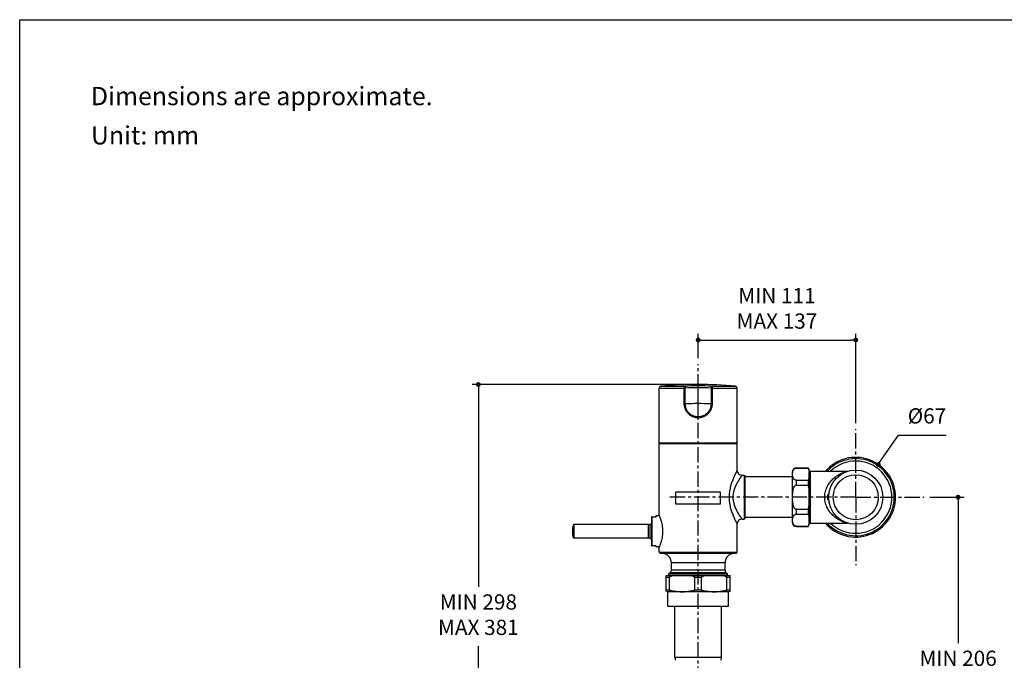
# Model space of a CAD drawing. Units: millimetres. Extents: x 72 to 9921, y -938 to 626.
# Drawn here: x 8510 to 9318, y -462 to 64 of the extents above; entities that cross this region are included whole.
import ezdxf

# ---------------------------------------------------------------- set-up
doc = ezdxf.new("R2010")
doc.units = ezdxf.units.MM
doc.header["$MEASUREMENT"] = 0
doc.linetypes.add('CENTER', pattern=[2, 1.25, -0.25, 0.25, -0.25])
for name, color, linetype in [('Centerline', 4, 'CENTER'), ('Dimensions', 7, 'Continuous'), ('Text', 7, 'Continuous')]:
    doc.layers.add(name, color=color, linetype=linetype)
doc.styles.get("Standard").update_dxf_attribs({"font": 'helr45w_0.ttf'})
doc.dimstyles.new('AM_ISO', dxfattribs={"dimscale": 5, "dimtxt": 2.5, "dimasz": 1, "dimexe": 2, "dimexo": 2, "dimgap": 1.5, "dimtad": 1, "dimtih": 1, "dimtoh": 1, "dimdec": 1, "dimdsep": 46, "dimtxsty": 'Standard', "dimblk": 'DOT', "dimcen": 0, "dimclrd": 1, "dimclre": 1, "dimclrt": 1, "dimadec": 0, "dimazin": 2, "dimtp": 0.1, "dimtm": 0.1, "dimtfac": 0.71, "dimtdec": 1, "dimtmove": 0, "dimatfit": 3, "dimldrblk": 'DOT', "dimfxl": 1, "dimlwd": -1, "dimlwe": -1, "dimarcsym": 0})
doc.dimstyles.new('AM_ISO$3', dxfattribs={"dimscale": 5, "dimtxt": 2.5, "dimasz": 1, "dimexe": 2, "dimexo": 2, "dimgap": 1.5, "dimtad": 1, "dimtih": 1, "dimtoh": 1, "dimdec": 1, "dimdsep": 46, "dimtxsty": 'Standard', "dimblk": 'DOT', "dimcen": 0, "dimclrd": 1, "dimclre": 1, "dimclrt": 1, "dimadec": 0, "dimazin": 2, "dimtp": 0.1, "dimtm": 0.1, "dimtfac": 0.71, "dimtdec": 1, "dimtofl": 0, "dimtmove": 0, "dimatfit": 0, "dimldrblk": 'DOT', "dimfxl": 1, "dimlwd": -1, "dimlwe": -1, "dimarcsym": 0})

# ---------------------------------------------------------------- blocks, each defined once
blk = doc.blocks.new('_Dot')
at = {"color": 0, "linetype": 'ByBlock', "lineweight": -2}
blk.add_line((-0.5, 0), (-1, 0), dxfattribs=at)
at = {"color": 0, "linetype": 'ByBlock', "const_width": 0.5}
blk.add_lwpolyline([(-0.25, 0, 1), (0.25, 0, 1)], format="xyb", close=True, dxfattribs=at)
blk = doc.blocks.new('*D4')
at = {"layer": 'Dimensions', "color": 1, "transparency": 16777216}
for p, q in [((9066.562230256402, -213.8071914466077), (9066.562230256402, -193.9526032379626)), ((9070.562230256402, -198.9526032379626), (9191.839230256403, -198.9526032379626)), ((9195.839230256403, -267.1440970330139), (9195.839230256403, -193.9526032379626))]:
    blk.add_line(p, q, dxfattribs=at)
at = {"layer": 'Dimensions', "color": 1, "transparency": 16777216, "xscale": 4, "yscale": 4, "zscale": 4, "rotation": 180}
blk.add_blockref('_Dot', (9066.562230256402, -198.9526032379626), dxfattribs=at)
at = {"layer": 'Dimensions', "color": 1, "transparency": 16777216, "xscale": 4, "yscale": 4, "zscale": 4}
blk.add_blockref('_Dot', (9195.839230256403, -198.9526032379626), dxfattribs=at)
at = {"layer": 'Dimensions', "color": 1, "transparency": 16777216, "insert": (9131.200730256402, -174.6201202447654), "char_height": 12.5, "attachment_point": 5}
blk.add_mtext('MIN 111\\PMAX 137', dxfattribs=at)
blk = doc.blocks.new('*D5')
at = {"layer": 'Dimensions', "color": 1, "transparency": 16777216}
for p, q in [((9061.562230256402, -235.4428028917357), (8881.192456454515, -235.4428028917357)), ((8886.192456454515, -239.4428028917357), (8886.192456454515, -401.6328290864884)), ((8886.192456454515, -612.4878212676356), (8886.192456454515, -450.2977950728829)), ((9030.110538994302, -616.4878212676357), (8881.192456454515, -616.4878212676356))]:
    blk.add_line(p, q, dxfattribs=at)
at = {"layer": 'Dimensions', "color": 1, "transparency": 16777216, "xscale": 4, "yscale": 4, "zscale": 4}
for p, rotation in [((8886.192456454515, -235.4428028917357), 90), ((8886.192456454515, -616.4878212676356), 270)]:
    blk.add_blockref('_Dot', p, dxfattribs=dict(at, rotation=rotation))
at = {"layer": 'Dimensions', "color": 1, "transparency": 16777216, "insert": (8886.192456454515, -425.9653120796842), "char_height": 12.5, "attachment_point": 5}
blk.add_mtext('MIN 298\\PMAX 381', dxfattribs=at)
blk = doc.blocks.new('*D8')
at = {"layer": 'Dimensions', "color": 1, "transparency": 16777216}
for p, q in [((9256.637936115123, -327.9428028917357), (9284.841592601939, -327.9428028917357)), ((9279.841592601939, -331.9428028917357), (9279.841592601939, -447.8603198985384)), ((9279.841592601939, -612.4428028917356), (9279.841592601939, -496.5252858849329)), ((9103.612230256402, -616.4428028917356), (9284.841592601939, -616.4428028917356))]:
    blk.add_line(p, q, dxfattribs=at)
at = {"layer": 'Dimensions', "color": 1, "transparency": 16777216, "xscale": 4, "yscale": 4, "zscale": 4}
for p, rotation in [((9279.841592601939, -327.9428028917357), 90), ((9279.841592601939, -616.4428028917356), 270)]:
    blk.add_blockref('_Dot', p, dxfattribs=dict(at, rotation=rotation))
at = {"layer": 'Dimensions', "color": 1, "transparency": 16777216, "insert": (9279.841592601939, -472.1928028917342), "char_height": 12.5, "attachment_point": 5}
blk.add_mtext('MIN 206\\PMAX 289', dxfattribs=at)
blk = doc.blocks.new('*D3')
at = {"layer": 'Dimensions', "color": 1, "transparency": 16777216}
for p, q in [((9216.54724346564, -297.8857207158853), (9230.957967001264, -276.9689723466872)), ((9230.957967001264, -276.9689723466872), (9270.11613026657, -276.9689723466872))]:
    blk.add_line(p, q, dxfattribs=at)
at = {"layer": 'Dimensions', "color": 1, "transparency": 16777216, "xscale": 4, "yscale": 4, "zscale": 4, "rotation": 235.4348598775381}
blk.add_blockref('_Dot', (9214.277872155038, -301.1796475296769), dxfattribs=at)
at = {"layer": 'Dimensions', "color": 1, "transparency": 16777216, "insert": (9254.287048633916, -262.8448226868242), "char_height": 12.5, "attachment_point": 5}
blk.add_mtext('%%C67', dxfattribs=at)

msp = doc.modelspace()

# ---------------------------------------------------------------- linework, layer by layer
at = {"color": 0, "linetype": 'Continuous'}
for p, q in [((9034.562230256402, -238.3617731757356), (9055.979487018902, -238.3617503882356)), ((9034.562230256402, -283.4428028917357), (9034.562230256402, -238.3617731757356)), ((9035.922960871902, -236.8682524902356), (9055.633391299401, -236.8682524922357)), ((9055.148388099402, -251.3634775489356), (9055.148027065501, -238.3617731759357)), ((9055.979221489102, -251.3634562823356), (9055.979487012602, -238.3617503885357)), ((9066.562230256402, -262.7884581895357), (9066.562230256402, -236.5927335733356)), ((9077.144972655302, -238.3617503344357), (9077.145239027703, -251.3634562824357)), ((9077.144972647902, -238.3617503340356), (9098.562230256402, -238.3617731757356)), ((9077.491070334301, -236.8682524922357), (9097.201499640902, -236.8682524902356)), ((9077.976434617902, -238.3617731759357), (9077.976072413403, -251.3634776419357)), ((9098.562230256402, -283.4428028917357), (9098.562230256402, -238.3617731757356)), ((9055.148388099402, -251.3634775489356), (9055.979221489102, -251.3634556122356)), ((9077.976072413403, -251.3634776419357), (9077.145238967303, -251.3634570033357)), ((9034.562230256402, -283.9428028917357), (9098.562230256402, -283.9428028917357)), ((9034.562230256402, -342.9428028917357), (9034.562230256402, -283.9428028917357)), ((9034.562230520201, -283.4428028917357), (9098.562229992602, -283.4428028917357)), ((9098.562230256402, -305.9428028917357), (9098.562230256402, -283.9428028917357)), ((9147.214230256403, -303.9428028917357), (9156.714230256403, -303.9428028917357)), ((9147.214230256403, -304.0546697254357), (9147.214230256403, -303.9428028917357)), ((9147.214230256403, -304.0546697254357), (9156.714230256403, -304.0546697254357)), ((9156.714230256403, -303.9428028917357), (9157.714230256403, -305.7178028917357)), ((9156.714230256403, -304.0546697254357), (9156.714230256403, -303.9428028917357)), ((9157.714230256403, -350.1678028917356), (9157.714230256403, -305.7178028917357)), ((9158.189230256403, -306.9428028917357), (9158.189230256403, -348.9428028917357)), ((9158.439230256403, -306.6928028917357), (9188.778777013202, -306.6928028917357)), ((9158.439230256403, -306.6928028917357), (9158.439230256403, -349.1928028917357)), ((9102.562230256402, -309.9428028917357), (9104.262230256401, -309.9428028917357)), ((9104.262230256401, -309.9428028917357), (9104.262230256401, -345.9428028917357)), ((9104.762230256401, -310.4428030664357), (9104.762230256401, -345.4428027171357)), ((9143.714230256403, -311.2428028917357), (9104.762230256401, -311.2428028917357)), ((9143.714230256403, -307.4428028917357), (9143.714230256403, -348.4428028917357)), ((9147.214230256403, -313.9942861667357), (9156.714230256403, -313.9942861667357)), ((9147.214230256403, -318.0031864504357), (9147.214230256403, -313.9942861667357)), ((9156.714230256403, -313.9942861667357), (9156.714230256403, -318.0031864504357)), ((9157.714230256403, -307.1378028917356), (9158.189230256403, -307.1378028917356)), ((9147.214230256403, -318.0031864504357), (9156.714230256403, -318.0031864504357)), ((9084.862230256402, -323.7678028917358), (9048.262230256401, -323.7678028917358)), ((9048.262230256401, -333.7678028917358), (9048.262230256401, -323.7678028917358)), ((9084.862230256402, -333.7678028917358), (9084.862230256402, -323.7678028917358)), ((9172.941242318802, -325.9506531430357), (9173.449204337503, -325.4426146885357)), ((9172.941242318802, -329.9349526405357), (9173.449204337503, -330.4429910950357)), ((9172.941392294402, -329.9347937406357), (9172.941392294402, -325.9508120429357)), ((9173.189055280302, -325.7028028917357), (9173.189055280302, -330.1828028917357)), ((9173.449392569102, -325.4428028917357), (9173.730125797003, -325.4428028917357)), ((9173.449393041303, -330.4428028917357), (9173.449393041303, -325.4428028917357)), ((9173.449392569102, -330.4428028917357), (9173.736511704103, -330.4428028917357)), ((9173.712437394302, -325.6045136662357), (9173.730125797003, -325.4428028917357)), ((9084.862230256402, -333.7678028917358), (9048.262230256401, -333.7678028917358)), ((9147.214230256403, -337.8824193330357), (9156.714230256403, -337.8824193330357)), ((9147.214230256403, -341.8913196168356), (9147.214230256403, -337.8824193330357)), ((9156.714230256403, -337.8824193330357), (9156.714230256403, -341.8913196168356)), ((9028.312230256402, -344.4508028917357), (9028.312230256402, -367.4348028917357)), ((9028.820230256402, -343.9428028917357), (9031.454230256402, -343.9428028917357)), ((9028.820230256402, -367.9428028917357), (9028.820230256402, -343.9428028917357)), ((9028.820230256402, -343.9739252574357), (9031.454230256402, -343.9739252574357)), ((9031.454230256402, -343.9428028917357), (9031.454230258703, -343.9739252572357)), ((9034.662959943002, -343.1928028917357), (9032.434791320302, -343.1928028917357)), ((9102.562230256402, -345.9428028917357), (9104.262230256401, -345.9428028917357)), ((9143.714230256403, -344.6428028917358), (9104.762230256401, -344.6428028917358)), ((9147.214230256403, -341.8913196168356), (9156.714230256403, -341.8913196168356)), ((8964.102184256502, -350.7900958091357), (8964.102184256502, -361.0955099744357)), ((9025.714872165201, -350.4398838057357), (8964.579220477402, -350.4398838057357)), ((9025.714872165201, -350.4398838057357), (8964.579220477402, -350.4398838057357)), ((8964.579220477402, -350.4398838057357), (8964.579220477402, -361.4457219778357)), ((9025.714872165201, -361.4457219778357), (9025.714872165201, -350.4398838057357)), ((9027.107881837403, -361.7102553815357), (9027.107881837403, -350.1753504019357)), ((9098.562230256402, -373.1428028917358), (9098.562230256402, -349.9428028917357)), ((9147.214230256403, -351.8309360581356), (9156.714230256403, -351.8309360581356)), ((9147.214230256403, -351.9428028917357), (9147.214230256403, -351.8309360581356)), ((9147.214230256403, -351.9428028917357), (9156.714230256403, -351.9428028917357)), ((9156.714230256403, -351.9428028917357), (9157.714230256403, -350.1678028917356)), ((9156.714230256403, -351.9428028917357), (9156.714230256403, -351.8309360581356)), ((9157.714230256403, -348.7478028917357), (9158.189230256403, -348.7478028917357)), ((9158.439230256403, -349.1928028917357), (9188.778777013202, -349.1928028917357)), ((9025.714872165201, -361.4457219778357), (8964.579220477402, -361.4457219778357)), ((9025.714872165201, -361.4457219778357), (8964.579220477402, -361.4457219778357)), ((9031.454230256402, -367.9116805261357), (9028.820230256402, -367.9116805261357)), ((9031.454230256402, -367.9428028917357), (9028.820230256402, -367.9428028917357)), ((9031.454230256402, -367.9428028917357), (9031.454230256402, -367.9116805261357)), ((9034.662959942902, -368.6928028917357), (9032.434791320302, -368.6928028917357)), ((9034.562230256402, -373.1428028917358), (9034.562230256402, -368.9428028917357)), ((9034.562230256402, -373.1428028917358), (9098.562230256402, -373.1428028917358)), ((9035.362230256402, -373.9428028917357), (9097.762230256401, -373.9428028917357)), ((9088.562230256402, -381.9428028917357), (9044.562230256402, -381.9428028917357)), ((9044.562230256402, -387.7067349142357), (9044.562230256402, -381.9428028917357)), ((9088.562230256402, -387.7067349142357), (9044.562230256402, -387.7067349142357)), ((9088.562230256402, -387.7067349142357), (9088.562230256402, -381.9428028917357)), ((9040.312230256402, -392.1428028917358), (9092.812230256402, -392.1428028917358)), ((9040.312230256402, -405.0178028917358), (9040.312230256402, -392.1428028917358)), ((9040.312230256402, -393.6428028959357), (9042.995870086103, -393.6428028959357)), ((9043.562230264803, -389.9428028917357), (9042.562230260803, -390.9428028961356)), ((9042.562230256402, -390.9428028917357), (9090.562230256402, -390.9428028917357)), ((9042.562230256402, -392.1428028917358), (9042.562230256402, -390.9428028917357)), ((9042.995870086103, -404.1428028917358), (9042.995870086103, -393.6428028959357)), ((9089.562230248102, -389.9428028917357), (9043.562230264803, -389.9428028917357)), ((9063.878590426802, -393.6428028959357), (9069.245870086103, -393.6428028959357)), ((9063.878590426802, -404.1428028917358), (9063.878590426802, -393.6428028959357)), ((9069.245870086103, -404.1428028917358), (9069.245870086103, -393.6428028959357)), ((9089.562230248102, -389.9428028917357), (9090.562230252102, -390.9428028961356)), ((9090.128590426802, -393.6428028959357), (9092.812230256402, -393.6428028959357)), ((9090.128590426802, -404.1428028917358), (9090.128590426802, -393.6428028959357)), ((9090.562230256402, -392.1428028917358), (9090.562230256402, -390.9428028917357)), ((9092.812230256402, -405.0178028917358), (9092.812230256402, -392.1428028917358)), ((9042.995870086103, -404.1428028917358), (9040.312230256402, -404.1428028917358)), ((9041.562230256402, -405.6428028917358), (9040.312230256402, -405.0178028917358)), ((9091.562230256402, -405.6428028917358), (9041.562230256402, -405.6428028917358)), ((9041.562230256402, -417.7428028917357), (9041.562230256402, -405.6428028917358)), ((9069.245870086103, -404.1428028917358), (9063.878590426802, -404.1428028917358)), ((9092.812230256402, -404.1428028917358), (9090.128590426802, -404.1428028917358)), ((9091.562230256402, -405.6428028917358), (9092.812230256402, -405.0178028917358)), ((9091.562230256402, -417.7428028917357), (9091.562230256402, -405.6428028917358)), ((9091.562230256402, -417.7428028917357), (9041.562230256402, -417.7428028917357)), ((9047.412230256403, -459.1536397713357), (9047.412230256403, -417.7428028917357)), ((9085.712230256402, -459.1536397713357), (9085.712230256402, -417.7428028917357)), ((9047.412230256403, -459.1536397713357), (9085.712230256402, -459.1536397713357))]:
    msp.add_line(p, q, dxfattribs=at)
for radius in [22.25, 18.4861848498]:
    msp.add_circle((9195.839230256403, -327.9428028917357), radius, dxfattribs=at)
for centre, radius, start, end in [((9036.062230256402, -238.3617731759357), 1.5, 95.32737144622251, 180), ((9066.562230256402, -565.4428028917357), 330, 84.67262771807184, 95.32737228192818), ((9066.532286977103, -452.2965072636357), 215.7037757686, 89.992046390803, 92.89622531828165), ((9066.532573090102, -441.2679739151357), 203.1804694639, 89.99163684145879, 92.97725212267547), ((9066.592180624402, -452.2962704180356), 215.703538924, 87.10377308604582, 90.00795550079758), ((9066.591903093302, -441.2673767345357), 203.1798722856, 87.02274378229231, 90.00836760208293), ((9097.062230256402, -238.3617731759357), 1.5, 0, 84.6726285541962), ((9066.565841492402, -483.9987827420357), 232.8760864497, 90.00088849217654, 92.60558211801306), ((9066.558619020401, -483.9987827430357), 232.8760864507, 87.394417881048, 89.99911150782349), ((9035.062230256402, -283.9428028917357), 0.5, 90, 180), ((9098.062230256402, -283.9428028917357), 0.5, 0, 90), ((9195.839230256403, -327.9428028917357), 32.7, 220.5319953518969, 139.4680046481031), ((9195.839230256403, -327.9428028917357), 31.6454680286, 222.1871254035297, 137.8128745964703), ((9195.839230256403, -327.9428028917357), 29.6516717313, 225.7797452049876, 134.2202547826308), ((9102.562230256102, -305.9428028922357), 3.9999999999, 179.9999999928023, 270.0000000046899), ((9147.214230256403, -307.4428028917357), 3.5, 90, 180), ((9158.439230256403, -306.9428028917357), 0.25, 90, 180), ((9188.778742294602, -303.5178093237357), 3.1749991639, 270.0006265298883, 286.1234530226871), ((9104.262230256401, -310.4428028917357), 0.5, 0, 90), ((9198.291316744702, -328.3491770021357), 24.7349170588, 172.8190503657949, 173.2507037801041), ((9198.600568484902, -327.4986332840357), 25.0464750708, 186.7573891666985, 187.5827081848023), ((9199.801097287302, -328.5439857707356), 26.2572075089, 171.4294873318939, 172.8091150267054), ((9200.137223408203, -327.2931069537357), 26.5968132804, 187.5847683872057, 188.5660981979019), ((9028.820230256402, -344.4508028917357), 0.508, 90, 180), ((9031.454230256402, -343.4348028917357), 0.508, 270, 344.8224509466926), ((9031.454373664503, -343.0039806606356), 0.9699446074, 269.9915287123594, 274.2506091432055), ((9031.454007910703, -342.9951034258356), 0.9788245777, 274.2334451430316, 277.7937601747148), ((9032.434792721802, -343.7008029444357), 0.5080006832, 90.00015806662317, 164.8224865994953), ((9102.562230256102, -349.9428028912357), 3.9999999999, 89.99999999468476, 180.0000000079989), ((9104.262230256401, -345.4428028917357), 0.5, 270, 0), ((8980.512230256401, -355.9428028917357), 17.2, 162.5678619210905, 197.4321380789094), ((8980.512230256401, -355.9428028917357), 17.2, 162.5678619210905, 197.4321380789094), ((8964.579220477402, -350.9398838057357), 0.5, 90.00000000020843, 162.5678619700019), ((8964.579220477402, -350.9398838057357), 0.5, 90.00000000020843, 162.5678619233103), ((9025.714872165201, -346.6398838057356), 3.8, 270, 291.5049429192514), ((9025.714872165201, -346.6398838057356), 3.8, 270, 291.5049429194711), ((9029.912230256403, -357.2928028917356), 7.65, 102.0725983125841, 111.5049429192366), ((9029.912230256403, -357.2928028917356), 7.65, 102.0835401663279, 111.5049429192366), ((9147.214230256403, -348.4428028917357), 3.5, 180, 270), ((9158.439230256403, -348.9428028917357), 0.25, 180, 270), ((9188.778717057303, -352.3677919788356), 3.1749985814, 73.87608700902457, 89.99891803752503), ((8964.579220477402, -360.9457219778357), 0.5, 197.4321380296064, 270), ((8964.579220477402, -360.9457219778357), 0.5, 197.4321380766897, 269.9999999997916), ((9025.714872165201, -365.2457219778357), 3.8, 68.49505708052887, 90), ((9025.714872165201, -365.2457219778357), 3.8, 68.49505708074862, 90), ((9029.912230256403, -354.5928028917357), 7.65, 248.4950570807608, 257.9274016874159), ((9029.912230256403, -354.5928028917357), 7.65, 248.4950570807608, 257.9164598336721), ((9028.820230256402, -367.4348028917357), 0.508, 180, 270), ((9028.820539552402, -367.3713694583357), 0.5403111563, 263.241599822059, 269.9672015725963), ((9031.454200905902, -368.8880299565357), 0.9763494309, 83.71364882656113, 89.99827760515414), ((9031.454230256402, -368.4508028917357), 0.508, 15.17754905330742, 90), ((9032.434792721802, -368.1848028391357), 0.5080006832, 195.1775134005047, 269.9998419333768), ((9035.362230256402, -373.1428028917358), 0.8, 180, 270), ((9036.562230256402, -381.9428028917357), 8, 0, 90), ((9096.562230256402, -381.9428028917357), 8, 90, 180), ((9097.762230256401, -373.1428028917358), 0.8, 270, 0), ((9041.562230256402, -387.7067349141357), 3, 311.8103148936171, 0), ((9091.562230256402, -387.7067349141357), 3, 180, 228.1896851063829), ((9053.762230256401, -459.1536397713357), 6.35, 180, 204.679907417711), ((9079.362230256402, -459.1536397713357), 6.35, 335.320092582289, 0)]:
    msp.add_arc(centre, radius, start, end, dxfattribs=at)
for points, start_tangent, end_tangent in [([(9055.633391299401, -236.8682524922357), (9055.584468169101, -236.8874637311357), (9055.536385648602, -236.9192433815357), (9055.489553567802, -236.9633205364357), (9055.444371183701, -237.0193194330357), (9055.401223676501, -237.0867626818357), (9055.360478876803, -237.1650753340357), (9055.322484132603, -237.2535897810357), (9055.287563348802, -237.3515514451357), (9055.256014225202, -237.4581252096357), (9055.228105715702, -237.5724025334356), (9055.184129144203, -237.8201136441357), (9055.157130024701, -238.0862558623356), (9055.148027065501, -238.3617731759357)], (-0.9674856401383182, -0.2529259498868174), (0, -1)), ([(9055.633391299401, -236.8682524922357), (9055.661661788901, -236.8856932366357), (9055.675882574802, -236.8992385947357), (9055.690118645201, -236.9159637205357), (9055.718514097302, -236.9588008739357), (9055.746601437402, -237.0138323532357), (9055.774136555301, -237.0805798348356), (9055.800880124101, -237.1584631656357), (9055.826599694701, -237.2468054043356), (9055.851071717603, -237.3448387034356), (9055.874083486402, -237.4517109811356), (9055.895434988202, -237.5664933222357), (9055.932430906802, -237.8157374489356), (9055.960776036201, -238.0839243973356), (9055.979487018902, -238.3617503882356)], (0.931719956655144, -0.3631775356083258), (0.04883736887747718, -0.998806743770348)), ([(9077.491070334301, -236.8682524922357), (9077.462799661102, -236.8856932276357), (9077.448578783802, -236.8992385814357), (9077.434342622602, -236.9159637030357), (9077.405946991403, -236.9588008486357), (9077.377859476903, -237.0138323210357), (9077.350324190902, -237.0805797964356), (9077.323580461802, -237.1584631218357), (9077.297860739902, -237.2468053559357), (9077.273388576103, -237.3448386514357), (9077.250376678103, -237.4517109262357), (9077.229025059902, -237.5664932652357), (9077.192028950902, -237.8157373902357), (9077.163683692903, -238.0839243396357), (9077.144972647902, -238.3617503340357)], (-0.9317208656605072, -0.3631752035765042), (-0.04883746877451228, -0.9988067388858061)), ([(9077.491070334301, -236.8682524922357), (9077.539993469602, -236.8874637311357), (9077.588075995001, -236.9192433815357), (9077.634908080603, -236.9633205364357), (9077.680090469403, -237.0193194330357), (9077.723237981001, -237.0867626818357), (9077.763982784902, -237.1650753340357), (9077.801977533003, -237.2535897810357), (9077.836898320302, -237.3515514451357), (9077.868447447203, -237.4581252096357), (9077.896355959503, -237.5724025334356), (9077.940332535602, -237.8201136441357), (9077.967331657803, -238.0862558623356), (9077.976434617902, -238.3617731759357)], (0.9674856464877021, -0.252925925599321), (0, -1)), ([(9066.562230256402, -262.7884581895357), (9066.526897634201, -262.7887747610357), (9066.491567061303, -262.7892819452356), (9066.420904353403, -262.7901509977357), (9066.350238062703, -262.7905257083357), (9066.279572178402, -262.7903010008357), (9066.138264352801, -262.7879909877357), (9065.997024363201, -262.7832742449357), (9065.855887841302, -262.7763146215357), (9065.714884869001, -262.7672418866356), (9065.433386251403, -262.7431069922357), (9065.152727977602, -262.7113711833357), (9064.873096550602, -262.6723387656357), (9064.594671994402, -262.6262133986357), (9064.317630271502, -262.5731435241357), (9063.768383768402, -262.4466175412357), (9063.226707075502, -262.2935103589356), (9062.693911640203, -262.1144554808357), (9062.171255878302, -261.9100542521357), (9061.659944884403, -261.6809119831357), (9061.161129737002, -261.4276527496357), (9060.205322019901, -260.8513979014356), (9059.311993790303, -260.1867533687357), (9058.488577862303, -259.4395371749357), (9057.741924579102, -258.6159272819357), (9057.078439461802, -257.7225411319357), (9056.504167805902, -256.7665877658357), (9056.024791363401, -255.7560621572357), (9055.645518220002, -254.6999305660357), (9055.494867550102, -254.1578601526357), (9055.370869418502, -253.6082422457357), (9055.204396193203, -252.4921038338357), (9055.162499243203, -251.9285799475356), (9055.151958438903, -251.6461276091356), (9055.148388099402, -251.3634775489356)], (-0.9999999999988178, 1.537703646556633e-06), (-2.286289265145289e-05, 0.9999999997386442)), ([(9066.562230256402, -262.0438350820357), (9066.529357995103, -262.0444560375357), (9066.496499237403, -262.0455871384357), (9066.430771395802, -262.0475799268357), (9066.365019232002, -262.0485404956357), (9066.299261640102, -262.0484409254357), (9066.233515103502, -262.0474071512357), (9066.167790105002, -262.0455555400357), (9066.102089221502, -262.0430587410357), (9066.036412632102, -262.0400369166356), (9065.905142778902, -262.0325324689356), (9065.774000219102, -262.0232048048356), (9065.643003952802, -262.0121475968357), (9065.512173274103, -261.9994159106357), (9065.251088205003, -261.9690498547357), (9064.990907567702, -261.9322545351357), (9064.731798092302, -261.8890983344357), (9064.473928436902, -261.8396223771357), (9064.217467934903, -261.7838587950357), (9063.962584703502, -261.7218420545357), (9063.458214868302, -261.5792049679357), (9062.962125636503, -261.4120826773357), (9062.475564792403, -261.2209368207357), (9061.999715498703, -261.0063085576357), (9061.535693605103, -260.7688039725357), (9060.647263096502, -260.2278307407357), (9059.817923575802, -259.6036754283357), (9059.054480115501, -258.9023610891356), (9058.363105511502, -258.1301630177357), (9057.749537053502, -257.2936327433357), (9057.219208694201, -256.3997264817357), (9056.777282249803, -255.4559953554357), (9056.428556796902, -254.4707818367357), (9056.177258603602, -253.4533554934357), (9056.089237257402, -252.9357181753357), (9056.026746980502, -252.4139211229357), (9056.005155651303, -252.1518972286357), (9055.990017176802, -251.8893594988357), (9055.981381576503, -251.6264852277357), (9055.979221553003, -251.3634562794357)], (-0.9999999999798762, -6.344110330421031e-06), (0.003403951891657355, 0.9999942065389776)), ([(9077.145238963802, -251.3634562795357), (9077.143078957402, -251.6264852303357), (9077.134443377003, -251.8893595039357), (9077.119304917302, -252.1518972366356), (9077.097713603602, -252.4139211340357), (9077.035223353003, -252.9357181929357), (9076.947202028903, -253.4533555180357), (9076.695903867403, -254.4707818751357), (9076.347178432403, -255.4559954067357), (9075.905251994202, -256.3997265434357), (9075.374923631902, -257.2936328124357), (9074.761355163902, -258.1301630907357), (9074.069980544602, -258.9023611619357), (9073.306537065202, -259.6036754969357), (9072.477197522803, -260.2278308008357), (9071.588766991303, -260.7688040199357), (9071.124745086203, -261.0063085971357), (9070.648895781302, -261.2209368516357), (9070.162334926303, -261.4120826988357), (9069.666245684202, -261.5792049797357), (9069.161875839602, -261.7218420567357), (9068.906992604003, -261.7838587927357), (9068.650532098003, -261.8396223707356), (9068.392662438902, -261.8890983245357), (9068.133552960102, -261.9322545222357), (9067.873372319702, -261.9690498399357), (9067.612287247803, -261.9994158951357), (9067.481456567903, -262.0121475817357), (9067.350460300402, -262.0232047905357), (9067.219317739502, -262.0325324562357), (9067.088047885201, -262.0400369063357), (9067.022371295301, -262.0430587324357), (9066.956670411202, -262.0455555334357), (9066.890945412202, -262.0474071467357), (9066.825198875102, -262.0484409226357), (9066.759441282702, -262.0485404941356), (9066.693689118201, -262.0475799262357), (9066.627961276003, -262.0455871382356), (9066.595102518002, -262.0444560375357), (9066.562230256402, -262.0438350820357)], (0.00340387769935731, -0.9999942067915234), (-0.9999999999764184, 6.867548314637752e-06)), ([(9077.976072413403, -251.3634776419357), (9077.972502042801, -251.6461276949357), (9077.961961210101, -251.9285800254357), (9077.920064208702, -252.4921038938357), (9077.753590903601, -253.6082422651357), (9077.629592742202, -254.1578601505357), (9077.478942048303, -254.6999305424357), (9077.099668872503, -255.7560620922357), (9076.620292414502, -256.7665876634356), (9076.046020756803, -257.7225409977357), (9075.382535648503, -258.6159271223357), (9074.635882382903, -259.4395369974357), (9073.812466479503, -260.1867531811357), (9072.919138279902, -260.8513977123357), (9071.963330597202, -261.4276525686357), (9071.464515468302, -261.6809118101357), (9070.953204493302, -261.9100540898357), (9070.430548750803, -262.1144553323356), (9069.897753335003, -262.2935102273357), (9069.356076661503, -262.4466174295356), (9068.806830177302, -262.5731434352357), (9068.529788463602, -262.6262133221357), (9068.251363916303, -262.6723387021357), (9067.971732498001, -262.7113711331357), (9067.691074232402, -262.7431069551357), (9067.409575622702, -262.7672418625357), (9067.268572654202, -262.7763146034357), (9067.127436136003, -262.7832742324357), (9066.986196149903, -262.7879909800357), (9066.844888327701, -262.7903009969357), (9066.774222445103, -262.7905257059357), (9066.703556156102, -262.7901509964357), (9066.632893449902, -262.7892819448356), (9066.597562877803, -262.7887747609357), (9066.562230256402, -262.7884581895357)], (-2.299296845380762e-05, -0.9999999997356618), (-0.9999999999986149, -1.66444482459115e-06)), ([(9098.562230256402, -305.9428028917357), (9098.562163401202, -305.9429259646357), (9098.561962855802, -305.9432951461357), (9098.561628645002, -305.9439104069357), (9098.561160793903, -305.9447717178357), (9098.560559327201, -305.9458790496357), (9098.559824270102, -305.9472323730357), (9098.557953534102, -305.9506768164356), (9098.555549100602, -305.9551044283357), (9098.552611572402, -305.9605144816356), (9098.549141586702, -305.9669062077357), (9098.545140031902, -305.9742785381357), (9098.535546232202, -305.9919601827357), (9098.523839378702, -306.0135483571357), (9098.510030692603, -306.0390295922357), (9098.494133451002, -306.0683879757357), (9098.476162693001, -306.1016055108357), (9098.456135412502, -306.1386618977357), (9098.409988218302, -306.2241995819357), (9098.355862708202, -306.3247981609356), (9098.293955576202, -306.4402253732356), (9098.224487184601, -306.5702227410357), (9098.147699097603, -306.7145091112357), (9098.063851597502, -306.8727842303357), (9097.973221246502, -307.0447322721357), (9097.876098502602, -307.2300253072357), (9097.772785422003, -307.4283266392357), (9097.548841592403, -307.8625822594357), (9097.303960357902, -308.3447435387357), (9097.040779190402, -308.8720884462357), (9096.761961756503, -309.4419893872357), (9096.470169973702, -310.0519560959357), (9096.168047437202, -310.6996623532357), (9095.858212308602, -311.3829588845357), (9095.543257537802, -312.0998749822357), (9095.225756451002, -312.8486108955357), (9094.593365991403, -314.4351024069357), (9093.981603727803, -316.1307424621357), (9093.411313896702, -317.9250556340357), (9092.903673859702, -319.8076134099357), (9092.479771375303, -321.7666973965357), (9092.159489316702, -323.7879990661357), (9091.959640488101, -325.8537538500357), (9091.891664654202, -327.9428028917357)], (-0.1938858384710174, -0.9810240983994177), (-1.531173701034023e-07, -0.9999999999999883)), ([(9147.214230256403, -313.9942861667357), (9146.868134281902, -313.9735406375357), (9146.539931197003, -313.9145953539356), (9146.240463362003, -313.8250517092357), (9145.972908784903, -313.7129411486357), (9145.735946702302, -313.5847040856357), (9145.526532688302, -313.4449556127357), (9145.341324298803, -313.2968873950357), (9145.177230115503, -313.1427058324357), (9144.902026823902, -312.8217430108357), (9144.683901024502, -312.4899310790357), (9144.510551802501, -312.1515493065357), (9144.372901137202, -311.8090755148357), (9144.178754268502, -311.1172900569357), (9144.112780865102, -310.7695138056357), (9144.062891746002, -310.4210670016357), (9144.026567024603, -310.0722000550357), (9144.001923638802, -309.7230775239357), (9143.987652356902, -309.3738102636357), (9143.982980498202, -309.0244778366356), (9143.987652372103, -308.6751454098356), (9144.001923658303, -308.3258781503357), (9144.026567042401, -307.9767556189357), (9144.062891761801, -307.6278886672357), (9144.112780900303, -307.2794418534357), (9144.178754333901, -306.9316656018357), (9144.372901362702, -306.2398799009356), (9144.510552000302, -305.8974059633357), (9144.683901158802, -305.5590246721357), (9144.902026776103, -305.2272129418357), (9145.177230150102, -304.9062500309357), (9145.341324280902, -304.7520685151357), (9145.526532641403, -304.6040003152357), (9145.735946668303, -304.4642518270357), (9145.972908795702, -304.3360147384357), (9146.240463358601, -304.2239041842357), (9146.539931197101, -304.1343605383357), (9146.868134281902, -304.0754152546357), (9147.214230256403, -304.0546697254357)], (-1, 0), (1, 0)), ([(9156.714230256403, -304.0546697254357), (9157.031531996103, -304.7795082133357), (9157.306448923502, -305.5086586591357), (9157.535190493702, -306.2417812079357), (9157.714230256403, -306.9783474517357)], (0.4228720653315253, -0.9061893932077612), (0.2031430675970829, -0.9791490663260866)), ([(9188.778777013202, -349.1928028917357), (9188.769986547402, -349.1906088328357), (9188.744174419002, -349.1840993546357), (9188.701889483002, -349.1733619511357), (9188.643736616003, -349.1584924820357), (9188.570750389801, -349.1396509724357), (9188.484164271002, -349.1170271480357), (9188.275087303402, -349.0611831371357), (9188.025590918201, -348.9923154955357), (9187.744065552903, -348.9116377250357), (9187.437298958903, -348.8200945884357), (9187.110411700402, -348.7183521337357), (9186.412677789602, -348.4862903497357), (9185.674280010802, -348.2180259552357), (9184.909909607602, -347.9147990387357), (9184.129405688902, -347.5771081701357), (9182.545097736702, -346.7980835837357), (9180.958049087802, -345.8781210668357), (9179.392954341001, -344.8118192525357), (9177.870434812503, -343.5921996339356), (9176.410969232702, -342.2113459751357), (9175.037388086603, -340.6614465124356), (9172.659873112501, -337.0321457830357), (9171.014406819602, -332.7205816583357), (9170.414235039003, -327.9427901246357), (9171.014414265303, -323.1649992616357), (9172.659885408202, -318.8534371131357), (9175.037399610403, -315.2241447105357), (9176.410982559202, -313.6742421809357), (9177.870456974802, -312.2933884767357), (9179.392973369502, -311.0737744110357), (9180.958064375902, -310.0074736626357), (9182.545112117601, -309.0875135769357), (9184.129421141502, -308.3084919248357), (9184.909925218803, -307.9708005460357), (9185.674290647403, -307.6675741565357), (9186.412683050603, -307.3993108799357), (9187.110415187302, -307.1672490934357), (9187.437292197203, -307.0655070889356), (9187.744055935502, -306.9739634038357), (9188.025574152902, -306.8932872193357), (9188.275078680002, -306.8244204294357), (9188.484170197102, -306.7685775823356), (9188.570763669302, -306.7459542694357), (9188.643754783003, -306.7271130710357), (9188.701907644503, -306.7122436829357), (9188.744185833502, -306.7015063753357), (9188.769989602903, -306.6949970026357), (9188.778777013202, -306.6928028917357)], (-0.9972503175101989, 0.07410670837250616), (0.9972165064165054, 0.07456030666822695)), ([(9102.562230256402, -309.9428028917357), (9102.562161527003, -309.9428949017357), (9102.561955366002, -309.9431709119357), (9102.561611796102, -309.9436309032357), (9102.561130839802, -309.9442748563357), (9102.560512519902, -309.9451027517357), (9102.559756859002, -309.9461145703357), (9102.557833632802, -309.9486898759357), (9102.555361602403, -309.9520003996357), (9102.552341324203, -309.9560456705357), (9102.548773363902, -309.9608252100357), (9102.544658467701, -309.9663383876357), (9102.534791542901, -309.9795625542357), (9102.522748630803, -309.9957113509357), (9102.508539746803, -310.0147763335357), (9102.492176576801, -310.0367476689357), (9102.473672440003, -310.0616141705357), (9102.453042483203, -310.0893631468357), (9102.430303289502, -310.1199807352357), (9102.405473128601, -310.1534517078357), (9102.349620393801, -310.2288869956357), (9102.285659534302, -310.3155242147357), (9102.213787335002, -310.4132021192357), (9102.134220144402, -310.5217451378357), (9102.047191856003, -310.6409655736357), (9101.952951830002, -310.7706658600356), (9101.851762851202, -310.9106407935357), (9101.743899182102, -311.0606796887357), (9101.509291292903, -311.3900914228357), (9101.251485255401, -311.7571809105357), (9100.972919214702, -312.1602576801357), (9100.676076577502, -312.5977050254357), (9100.363461688601, -313.0680133480357), (9100.037586338203, -313.5698034290357), (9099.700965989403, -314.1018406988356), (9099.356124433201, -314.6630416279357), (9099.005605479602, -315.2524733030357), (9098.297920397203, -316.5130040749357), (9097.599431147903, -317.8785731577357), (9096.933451895902, -319.3456193018357), (9096.325858278202, -320.9105526406357), (9095.805350934103, -322.5676468864357), (9095.587283945602, -323.4276740834357), (9095.402417741701, -324.3061329632357), (9095.254299131502, -325.2003905523356), (9095.146025452103, -326.1072018839357), (9095.080023070102, -327.0227564436357), (9095.057843954002, -327.9428028917357)], (-0.876513939990452, -0.4813764774087059), (-1.796782787739884e-07, -0.9999999999999839)), ([(9157.714230256403, -311.0706084404356), (9157.535190493702, -311.8071746843357), (9157.306448923502, -312.5402972332357), (9157.031531996103, -313.2694476790357), (9156.714230256403, -313.9942861667357)], (-0.2031430675970829, -0.9791490663260866), (-0.4228720653315253, -0.9061893932077612)), ([(9147.214230256403, -337.8824193330357), (9147.039955476203, -337.8719318183357), (9146.868134349303, -337.8409282903357), (9146.700913606403, -337.7906843666357), (9146.539931315903, -337.7230377656357), (9146.240463522601, -337.5439505343356), (9145.972908960703, -337.3197294649357), (9145.735946896402, -337.0632554117357), (9145.526532878603, -336.7837585138357), (9145.341324477002, -336.4876221239357), (9145.177230329902, -336.1792590532357), (9145.031561227002, -335.8617598935357), (9144.902026964503, -335.5373334817357), (9144.786689010902, -335.2075862725357), (9144.683901225802, -334.8737098392357), (9144.510551937303, -334.1969465255357), (9144.372901248202, -333.5119985307357), (9144.264073901302, -332.8218669872357), (9144.178754252402, -332.1284271507357), (9144.112780873202, -331.4328746807357), (9144.062891763002, -330.7359811272357), (9144.026567033601, -330.0382472649356), (9144.001923644502, -329.3400022232357), (9143.987652361902, -328.6414677237357), (9143.982980498202, -327.9428028918356), (9143.987652361902, -327.2441380599357), (9144.001923644502, -326.5456035604357), (9144.026567033601, -325.8473585187357), (9144.062891763002, -325.1496246564357), (9144.112780873202, -324.4527311029357), (9144.178754252402, -323.7571786329357), (9144.264073901302, -323.0637387965357), (9144.372901248202, -322.3736072530357), (9144.510551937203, -321.6886592582357), (9144.683901225802, -321.0118959443357), (9144.786689010802, -320.6780195114357), (9144.902026964202, -320.3482723026357), (9145.031561226602, -320.0238458908357), (9145.177230329702, -319.7063467305357), (9145.341324477102, -319.3979836594357), (9145.526532878603, -319.1018472697357), (9145.735946896302, -318.8223503718357), (9145.972908960703, -318.5658763186357), (9146.240463522601, -318.3416552492357), (9146.539931315903, -318.1625680179357), (9146.700913606403, -318.0949214168356), (9146.868134349303, -318.0446774932357), (9147.039955476203, -318.0136739652357), (9147.214230256403, -318.0031864504357)], (-1, 0), (1, 0)), ([(9156.714230256403, -318.0031864504357), (9157.306448923502, -320.9111643177357), (9157.535190493702, -322.3774094155357), (9157.714230256403, -323.8505419030357)], (0.2272213001054056, -0.9738431499879276), (0.1031808239275359, -0.9946626149472165)), ([(9091.891664654202, -327.9428028917357), (9091.959640488501, -330.0318519330357), (9092.159489317302, -332.0976067169357), (9092.479771375702, -334.1189083866357), (9092.903673859702, -336.0779923736357), (9093.411313896302, -337.9605501499357), (9093.981603727301, -339.7548633226357), (9094.593365990802, -341.4505033777357), (9095.225756450602, -343.0369948889356), (9095.543257537402, -343.7857308022357), (9095.858212308201, -344.5026468998357), (9096.168047437002, -345.1859434310357), (9096.470169973501, -345.8336496882357), (9096.761961756401, -346.4436163968356), (9097.040779190302, -347.0135173377357), (9097.303960357802, -347.5408622451357), (9097.548841592403, -348.0230235243357), (9097.772785421901, -348.4572791444357), (9097.876098502502, -348.6555804764357), (9097.973221246402, -348.8408735115357), (9098.063851597502, -349.0128215533357), (9098.147699097502, -349.1710966723357), (9098.224487184601, -349.3153830425357), (9098.293955576202, -349.4453804103357), (9098.355862708202, -349.5608076226357), (9098.409988218202, -349.6614062016357), (9098.456135412502, -349.7469438858357), (9098.476162693001, -349.7840002727357), (9098.494133451002, -349.8172178078357), (9098.510030692603, -349.8465761913357), (9098.523839378702, -349.8720574264356), (9098.535546232202, -349.8936456007357), (9098.545140031902, -349.9113272454357), (9098.549141586702, -349.9186995758357), (9098.552611572402, -349.9250913019357), (9098.555549100602, -349.9305013552357), (9098.557953534102, -349.9349289671357), (9098.559824270102, -349.9383734105357), (9098.560559327201, -349.9397267339357), (9098.561160793903, -349.9408340656357), (9098.561628645002, -349.9416953765357), (9098.561962855802, -349.9423106374357), (9098.562163401202, -349.9426798188357), (9098.562230256402, -349.9428028917357)], (1.245324193020452e-07, -0.9999999999999923), (0.1939296529636501, -0.9810154380545693)), ([(9095.057843954002, -327.9428028917357), (9095.080023070203, -328.8628493393356), (9095.146025452603, -329.7784038990357), (9095.254299132203, -330.6852152306357), (9095.402417742502, -331.5794728197357), (9095.587283946203, -332.4579316995357), (9095.805350934603, -333.3179588965357), (9096.325858278202, -334.9750531425357), (9096.933451895402, -336.5399864817357), (9097.599431147202, -338.0070326261357), (9098.297920396402, -339.3726017088356), (9099.005605479002, -340.6331324806357), (9099.356124432703, -341.2225641557357), (9099.700965989103, -341.7837650848356), (9100.037586338003, -342.3158023545357), (9100.363461688601, -342.8175924355357), (9100.676076577602, -343.2879007580357), (9100.972919214802, -343.7253481033357), (9101.251485255601, -344.1284248730357), (9101.509291293201, -344.4955143607357), (9101.743899182302, -344.8249260948356), (9101.851762851502, -344.9749649899356), (9101.952951830202, -345.1149399235357), (9102.047191856302, -345.2446402099357), (9102.134220144602, -345.3638606457357), (9102.213787335202, -345.4724036642357), (9102.285659534502, -345.5700815687357), (9102.349620393903, -345.6567187879357), (9102.405473128703, -345.7321540756357), (9102.430303289502, -345.7656250483357), (9102.453042483203, -345.7962426366357), (9102.473672440003, -345.8239916130357), (9102.492176576903, -345.8488581146357), (9102.508539746803, -345.8708294499357), (9102.522748630803, -345.8898944326357), (9102.534791543003, -345.9060432292357), (9102.544658467701, -345.9192673959357), (9102.548773363902, -345.9247805735357), (9102.552341324203, -345.9295601130357), (9102.555361602403, -345.9336053839356), (9102.557833632802, -345.9369159076357), (9102.559756859002, -345.9394912132357), (9102.560512519902, -345.9405030318356), (9102.561130839802, -345.9413309272356), (9102.561611796102, -345.9419748802356), (9102.561955366002, -345.9424348715357), (9102.562161527003, -345.9427108818356), (9102.562230256402, -345.9428028917357)], (1.517342597073552e-07, -0.9999999999999886), (0.8764890038913828, -0.4814218794960317)), ([(9157.714230256403, -332.0350638805357), (9157.535190493702, -333.5081963682356), (9157.306448923502, -334.9744414660357), (9156.714230256403, -337.8824193330357)], (-0.1031808239275359, -0.9946626149472165), (-0.2272213001054056, -0.9738431499879276)), ([(9028.312230256402, -344.4508028917357), (9028.350943452902, -344.2682408784357), (9028.461106929703, -344.1135618893356), (9028.625883339302, -344.0101666030357), (9028.820230256402, -343.9739252574357)], (0, 1), (0.9999999999999984, -5.723596791673921e-08)), ([(9031.586744034703, -343.9648862238357), (9031.971791878503, -343.8263366462357), (9032.169912601403, -343.6668383778357), (9032.285208782403, -343.5246005052356), (9032.354603778902, -343.4060256435357), (9032.395914963701, -343.3130204978357), (9032.409420723003, -343.2763518235357), (9032.419389877701, -343.2463054919357), (9032.426488927002, -343.2229110644357), (9032.431215635303, -343.2061883334356), (9032.432802150803, -343.2003329607356), (9032.433915865102, -343.1961497918356), (9032.434574990102, -343.1936395746357), (9032.434791320302, -343.1928028917357)], (0.9907573848007944, 0.1356458789005059), (-0.9717013206554755, -0.2362129197067867)), ([(9034.562230256402, -342.9428028917357), (9034.956744285102, -343.9466892042357), (9035.393405392202, -345.1494881358357), (9035.911865925602, -346.7534158820357), (9036.438767535403, -348.7024295382357), (9036.896349012603, -350.9363560525356), (9037.075350579902, -352.1380595471357), (9037.209910940202, -353.3818172438357), (9037.293493574802, -354.6548020560357), (9037.321847222003, -355.9428028918356), (9037.293493574802, -357.2308037275357), (9037.209910940202, -358.5037885397356), (9037.075350579902, -359.7475462364357), (9036.896349012603, -360.9492497310357), (9036.438767535303, -363.1831762453357), (9035.911865925602, -365.1321899015356), (9035.393405392202, -366.7361176476357), (9034.956744285102, -367.9389165792357), (9034.562230256402, -368.9428028917357)], (0.3763700973022168, -0.9264694003887661), (-0.3763700973022168, -0.9264694003887661)), ([(9147.214230256403, -351.8309360581356), (9146.868134271002, -351.8101905276357), (9146.539931178102, -351.7512452405357), (9146.240463333103, -351.6617015900357), (9145.972908767702, -351.5495910318357), (9145.735946639003, -351.4213539381357), (9145.526532612203, -351.2816054460357), (9145.341324252802, -351.1335372416356), (9145.177230119702, -350.9793557254357), (9144.902026754602, -350.6583928055357), (9144.683901142402, -350.3265810765357), (9144.510551992602, -349.9881997887357), (9144.372901349303, -349.6457258600357), (9144.178754327102, -348.9539401666357), (9144.112780899102, -348.6061639177357), (9144.062891763802, -348.2577171066357), (9144.026567042802, -347.9088501578357), (9144.001923657603, -347.5597276289357), (9143.987652371503, -347.2104603715356), (9143.982980498202, -346.8611279469357), (9143.987652356402, -346.5117955219357), (9144.001923638101, -346.1625282637357), (9144.026567025003, -345.8134057351357), (9144.062891747903, -345.4645387914356), (9144.112780863703, -345.1160919901357), (9144.178754261802, -344.7683157415357), (9144.372901124003, -344.0765302908356), (9144.510551795101, -343.7340565077357), (9144.683901008902, -343.3956747393357), (9144.902026802403, -343.0638628086357), (9145.177230085303, -342.7428999780357), (9145.341324270801, -342.5887184153357), (9145.526532658703, -342.4406501934357), (9145.735946672503, -342.3009017165357), (9145.972908757001, -342.1726646481357), (9146.240463336502, -342.0605540836357), (9146.539931178002, -341.9710104343357), (9146.868134271002, -341.9120651472357), (9147.214230256403, -341.8913196168356)], (-1, 0), (1, 0)), ([(9156.714230256403, -341.8913196168356), (9157.031531996103, -342.6161581046357), (9157.306448923502, -343.3453085504357), (9157.535190493702, -344.0784310993357), (9157.714230256403, -344.8149973430357)], (0.4228720653315253, -0.9061893932077612), (0.2031430675970829, -0.9791490663260866)), ([(9157.714230256403, -348.9072583318357), (9157.535190493702, -349.6438245756357), (9157.306448923502, -350.3769471246357), (9157.031531996103, -351.1060975703357), (9156.714230256403, -351.8309360581356)], (-0.2031430675970829, -0.9791490663260866), (-0.4228720653315253, -0.9061893932077612)), ([(9028.756954119603, -367.9079261081357), (9028.582863665402, -367.8565073403357), (9028.439404022101, -367.7503969744357), (9028.345106413803, -367.6035182294357), (9028.312230256402, -367.4348028917357)], (-0.9931065484274311, 0.117215116220369), (1.415638381605815e-10, 1)), ([(9032.434791320302, -368.6928028917357), (9032.434573699302, -368.6919566166357), (9032.433907230303, -368.6894170753357), (9032.432778942903, -368.6851850074357), (9032.431173143803, -368.6792612150357), (9032.426386306102, -368.6623434879357), (9032.419193534302, -368.6386763585357), (9032.409082303802, -368.6082802589357), (9032.395370125003, -368.5711856837357), (9032.377172861003, -368.5274380805357), (9032.353358632401, -368.4771065170357), (9032.282617054603, -368.3571862969357), (9032.164704540202, -368.2134225386357), (9031.960911191902, -368.0526550559357), (9031.561108756701, -367.9175512486357)], (0.9715315970550978, -0.2369100165116937), (-0.9939866433662968, 0.1095013826826051)), ([(9046.403538006001, -392.1428028917357), (9044.682073194102, -392.8377112322357), (9042.995870086103, -393.6428028959357)], (-0.9395700980339003, -0.3423565843978569), (-0.890138898341047, -0.4556893038685319)), ([(9063.878590426802, -393.6428028959357), (9062.192387304302, -392.8377112259357), (9060.470922506802, -392.1428028917357)], (-0.890138898341047, 0.4556893038685319), (-0.9395700980339003, 0.3423565843978569)), ([(9072.653538006001, -392.1428028917357), (9070.932073194102, -392.8377112322357), (9069.245870086103, -393.6428028959357)], (-0.9395700980339003, -0.3423565843978569), (-0.890138898341047, -0.4556893038685319)), ([(9090.128590426802, -393.6428028959357), (9088.442387304302, -392.8377112259357), (9086.720922506802, -392.1428028917357)], (-0.890138898341047, 0.4556893038685319), (-0.9395700980339003, 0.3423565843978569)), ([(9042.995870086103, -404.1428028917357), (9045.579423248602, -404.7348052458357), (9046.879439470102, -404.9768396762357), (9048.184373616303, -405.1792736082357), (9049.493556763502, -405.3396416524357), (9050.806131158302, -405.4558358719357), (9052.121072218002, -405.5262358940357), (9053.437230256603, -405.5498190591356), (9054.753388295103, -405.5262358940357), (9056.068329354803, -405.4558358718357), (9057.380903749603, -405.3396416524357), (9058.690086896802, -405.1792736082357), (9059.995021042901, -404.9768396762357), (9061.295037264303, -404.7348052458357), (9063.878590426802, -404.1428028917357)], (0.9687674958930954, -0.2479708428445194), (0.9687674958930954, 0.2479708428445194)), ([(9069.245870086103, -404.1428028917357), (9071.829423248602, -404.7348052458357), (9073.129439470102, -404.9768396762357), (9074.434373616303, -405.1792736082357), (9075.743556763502, -405.3396416524357), (9077.056131158302, -405.4558358719357), (9078.371072218002, -405.5262358940357), (9079.687230256603, -405.5498190591356), (9081.003388295103, -405.5262358940357), (9082.318329354803, -405.4558358718357), (9083.630903749603, -405.3396416524357), (9084.940086896802, -405.1792736082357), (9086.245021042901, -404.9768396762357), (9087.545037264303, -404.7348052458357), (9090.128590426802, -404.1428028917357)], (0.9687674958930954, -0.2479708428445194), (0.9687674958930954, 0.2479708428445194))]:
    msp.add_spline(points, degree=3, dxfattribs=dict(at, start_tangent=start_tangent, end_tangent=end_tangent))
at = {"layer": 'Centerline', "ltscale": 10}
for p, q in [((9066.562230256402, -619.4878212676357), (9066.562230256402, -218.8071914466077)), ((9195.839230256403, -327.9428028917357), (9195.839230256403, -272.1440970330138)), ((9195.839230256403, -327.9428028917357), (9041.487658907748, -327.9428028917357)), ((9195.839230256403, -327.9428028917357), (9251.637936115123, -327.9428028917357)), ((9195.839230256403, -327.9428028917357), (9195.839230256403, -383.7415087504576))]:
    msp.add_line(p, q, dxfattribs=at)
at = {"layer": 'Dimensions'}
msp.add_lwpolyline([(9920.569186354309, 63.94060379152324), (9920.569186354309, -937.7763248557803), (8509.835482376071, -937.7763248557803), (8509.835482376071, 63.94060379152324)], close=True, dxfattribs=at)

# ---------------------------------------------------------------- texts
at = {"layer": 'Text', "char_height": 15, "attachment_point": 1}
for s, width, insert in [('\\A1;Dimensions are approximate.', 994.7932336910162, (8568.280145433808, 8.76320344819851)), ('\\A1;Unit: mm', 577.1615315892996, (8568.280145433808, -23.47364525381727))]:
    msp.add_mtext_dynamic_manual_height_columns(s, width=width, gutter_width=1, heights=[0], dxfattribs=dict(at, insert=insert))

# ---------------------------------------------------------------- dimensions: what is measured, and where the dimension line sits
at = {"layer": 'Dimensions', "color": 0}
dim = msp.add_linear_dim(base=(9195.839230256403, -198.9526032379626), p1=(9066.562230256402, -218.8071914466077), p2=(9195.839230256403, -272.1440970330139), text='MIN 111\\PMAX 137', dimstyle='AM_ISO', override={"dimasz": 0.8, "dimexe": 1, "dimexo": 1}, dxfattribs=at)
dim.commit()
dim.dimension.update_dxf_attribs({"geometry": '*D4', "text_midpoint": (9131.200730256402, -174.6201202447654)})
for base, p1, p2, text, picture, middle in [((8886.192456454515, -616.4878212676356), (9066.562230256402, -235.4428028917357), (9035.110538994302, -616.4878212676357), 'MIN 298\\PMAX 381', '*D5', (8886.192456454515, -425.9653120796842)), ((9279.841592601939, -327.9428028917357), (9098.612230256402, -616.4428028917356), (9251.637936115123, -327.9428028917357), 'MIN 206\\PMAX 289', '*D8', (9279.841592601939, -472.1928028917342))]:
    dim = msp.add_linear_dim(base=base, p1=p1, p2=p2, angle=90, text=text, dimstyle='AM_ISO', override={"dimasz": 0.8, "dimexe": 1, "dimexo": 1}, dxfattribs=at)
    dim.commit()
    dim.dimension.update_dxf_attribs({"geometry": picture, "text_midpoint": middle})
dim = msp.add_diameter_dim_2p(p1=(9177.40058835776, -354.7059582537941), p2=(9214.277872155038, -301.1796475296769), text='%%C67', dimstyle='AM_ISO$3', override={"dimasz": 0.8}, dxfattribs=at)
dim.commit()
dim.dimension.update_dxf_attribs({"geometry": '*D3', "text_midpoint": (9254.287048633916, -276.9689723466881), "dimtype": 163})

doc.saveas('drawing.dxf')
